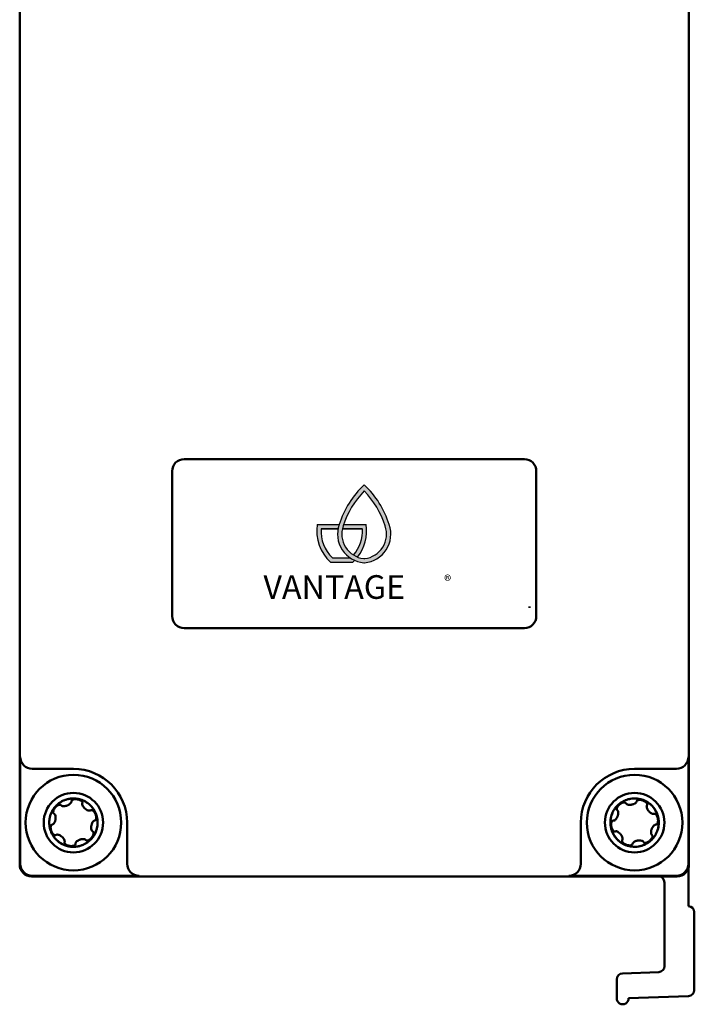
# Model space of a CAD drawing. Units: millimetres. Extents: x -2815 to 7458, y -10783 to 1479.
# Drawn here: x 1021 to 1077, y -542 to -459 of the extents above; entities that cross this region are included whole.
import ezdxf

# ---------------------------------------------------------------- set-up
doc = ezdxf.new("R2010")
doc.units = ezdxf.units.MM
doc.header["$LTSCALE"] = 20
doc.layers.add('Visible (ANSI)', color=7, linetype='Continuous', lineweight=50)
doc.styles.get("Standard").update_dxf_attribs({"font": 'isocpeur.ttf'})

# ---------------------------------------------------------------- blocks, each defined once
blk = doc.blocks.new('logo')
h = blk.add_hatch(color=256)
h.dxf.hatch_style = 1
h.paths.add_polyline_path([(3245.2, 2257.9, 0.129449), (3128.5, 2073, 0.488671), (3243.7, 1895.5, 0.044082), (3247.2, 1895.5, 0.487433), (3361.9, 2073, 0.129449)])
h.paths.add_polyline_path([(3245.2, 2230, -0.117795), (3342.9, 2066.7, -0.479981), (3247.5, 1915.1, -0.057056), (3243, 1915.1, -0.47998), (3147.5, 2066.7, -0.117789)], flags=16)
h = blk.add_hatch(color=256)
h.dxf.hatch_style = 1
h.paths.add_polyline_path([(3192.2, 1898.4, 0.015082), (3200.7, 1906.6, -0.045296), (3179.5, 1918.4), (3097.1, 1918.4, -0.215554), (3044.6, 2053.6), (3123.4, 2053.6, -0.037376), (3128.5, 2073, -0.000395), (3128.8, 2073.6), (3026.6, 2073.6, 0.252378), (3089.2, 1898.4)])
h = blk.add_hatch(color=256)
h.dxf.hatch_style = 1
h.paths.add_polyline_path([(3196.1, 1931.3, 0.044757), (3214.5, 1922.2, 0.208541), (3254.8, 2073.6), (3149.8, 2073.6, 0.004437), (3147.5, 2066.7, 0.029635), (3143.9, 2053.6), (3236.3, 2053.6), (3236.8, 2053.6, -0.189682)])
for p, q in [((3026.6, 2073.6), (3128.8, 2073.6)), ((3149.8, 2073.6), (3254.8, 2073.6)), ((3123.4, 2053.6), (3044.6, 2053.6)), ((3045, 2053.6), (3123.4, 2053.6)), ((3143.9, 2053.6), (3236.8, 2053.6)), ((3236.3, 2053.6), (3143.9, 2053.6)), ((3089.2, 1898.4), (3192.2, 1898.4)), ((3097.1, 1918.4), (3179.5, 1918.4))]:
    blk.add_line(p, q)
for centre, radius, start, end in [((3538.1, 1943.9), 429.4, 132.9969, 162.5004), ((2952.4, 1943.9), 429.4, 17.4996, 47.0031), ((3538.1, 1943.9), 409.4, 135.6658, 162.5373), ((2952.4, 1943.9), 409.4, 17.4624, 44.3352), ((3220.4, 2044.1), 196.1, 171.334, 227.9915), ((3255.3, 2029.1), 134.1, 160.8878, 265.0616), ((3256, 2029.2), 114.8, 160.9086, 263.469), ((3060.9, 2044.1), 196.1, 321.5472, 8.666), ((3235.2, 2029.1), 134.1, 275.1578, 19.1023), ((3234.5, 2029.2), 114.8, 276.531, 19.0914), ((3220.4, 2044.1), 176.1, 176.893, 225.5498), ((3060.9, 2044.1), 176.1, 320.1456, 3.107), ((3060.9, 2044.1), 196.1, 312.0085, 315.4647), ((3245.2, 1935), 20, 263.469, 276.531), ((3245.4, 1915.4), 20, 265.0616, 275.1578)]:
    blk.add_arc(centre, radius, start, end)
blk = doc.blocks.new('Mobilane_LivePanel_2.0_Bottom_End_Right_SV')
at = {"layer": 'Visible (ANSI)'}
for p, q in [((-28, -525), (-28, -433)), ((28.052, -525), (28.052, -433)), ((-14.232, -491.074), (14.268, -491.074)), ((-15.232, -504.22), (-15.232, -492.074)), ((15.268, -492.074), (15.268, -504.22)), ((14.71, -503.511), (14.71, -503.411)), ((14.268, -505.22), (-14.232, -505.22)), ((-27.948, -516), (-27.948, -524.948)), ((28, -524.948), (28, -516)), ((-26.948, -517), (-23.499, -517)), ((23.499, -517), (27, -517)), ((-19, -521.499), (-19, -524.948)), ((19, -524.948), (19, -521.499)), ((28, -528.5), (28, -525.32)), ((-27, -526), (27.053, -526)), ((-26.948, -525.948), (-18, -525.948)), ((18, -525.948), (27, -525.948)), ((26, -526.5), (26, -533.517)), ((28.5, -535.517), (28.5, -529)), ((25.517, -534.017), (22.483, -534.123)), ((22, -534.623), (22, -536.192)), ((22.999, -536.192), (28.017, -536.017))]:
    blk.add_line(p, q, dxfattribs=at)
for centre, radius in [((-23.5, -521.5), 4), ((23.5, -521.5), 4), ((-23.5, -521.5), 2.49), ((23.5, -521.5), 2.49)]:
    blk.add_circle(centre, radius, dxfattribs=at)
for centre, radius, start, end in [((-14.232, -492.074), 1, 90, 180), ((14.268, -492.074), 1, 0, 90), ((-14.232, -504.22), 1, 180, 270), ((14.268, -504.22), 1, 270, 0), ((25.5, -526.5), 0.5, 0, 90), ((28, -529), 0.5, 0, 90), ((25.5, -533.517), 0.5, 272, 0), ((22.5, -534.623), 0.5, 92, 180), ((28, -535.517), 0.5, 272, 0), ((22.5, -536.21), 0.5, 178, 2)]:
    blk.add_arc(centre, radius, start, end, dxfattribs=at)
for centre, major_axis, ratio, start_param, end_param in [((-26.947, -516), (-0.707, -0.707), 0.999695, 5.497939, 7.068431), ((27, -516), (0.707, -0.707), 0.999695, 5.497939, 7.068431), ((-23.501, -521.501), (3.183, 3.183), 0.999695, 5.497939, 7.068431), ((23.501, -521.501), (-3.183, 3.183), 0.999695, 5.497939, 7.068431), ((-23.135, -519.782), (-0.532, 0.085), 0.449624, 6.278825, 6.398467), ((24.047, -519.837), (0.369, -0.139), 0.524943, 3.143153, 3.282999), ((-24.801, -520.32), (-0.343, -0.424), 0.44716, 6.278602, 6.39758), ((-21.908, -520.768), (0.112, -0.315), 0.57009, 3.149212, 3.301236), ((22.44, -520.1), (0.411, 0.345), 0.450675, 3.137123, 3.257038), ((25.232, -521.23), (-0.083, 0.477), 0.474411, 6.280387, 6.406667), ((-25.149, -522.094), (0.172, -0.453), 0.474411, 6.280387, 6.406667), ((-22.193, -522.673), (-0.338, -0.417), 0.450675, 3.137123, 3.257038), ((21.798, -521.917), (-0.051, 0.33), 0.57009, 3.149212, 3.301236), ((24.554, -522.905), (0.417, 0.351), 0.44716, 6.278602, 6.39758), ((-23.722, -523.237), (-0.389, 0.067), 0.524943, 3.143153, 3.282999), ((22.816, -523.117), (0.507, -0.184), 0.449624, 6.278825, 6.398467), ((-27, -525), (-0.707, -0.707), 0.999695, 5.497939, 7.068431), ((-26.947, -524.947), (-0.707, -0.707), 0.999695, 5.497939, 7.068431), ((-18, -524.947), (-0.707, -0.707), 0.999695, 5.497939, 7.068431), ((18, -524.947), (0.707, -0.707), 0.999695, 5.497939, 7.068431), ((27, -524.947), (0.707, -0.707), 0.999695, 5.497939, 7.068431), ((27.052, -525), (0.707, -0.707), 0.999695, 5.497939, 7.068431)]:
    blk.add_ellipse(centre, major_axis=major_axis, ratio=ratio, start_param=start_param, end_param=end_param, dxfattribs=at)
for points, knots in [([(-21.602, -520.793), (-21.632, -520.714), (-21.701, -520.56), (-21.837, -520.336), (-22.007, -520.124), (-22.193, -519.947), (-22.391, -519.799), (-22.542, -519.712), (-22.651, -519.66), (-22.714, -519.632), (-22.785, -519.603), (-22.856, -519.579), (-22.897, -519.566), (-22.968, -519.545), (-23.051, -519.524), (-23.208, -519.493), (-23.412, -519.473), (-23.674, -519.478), (-23.94, -519.517), (-24.188, -519.59), (-24.417, -519.69), (-24.581, -519.785), (-24.707, -519.874), (-24.783, -519.934), (-24.84, -519.983), (-24.872, -520.012), (-24.926, -520.063), (-24.974, -520.112), (-25.026, -520.168), (-25.104, -520.261), (-25.22, -520.418), (-25.346, -520.649), (-25.441, -520.901), (-25.498, -521.143), (-25.525, -521.387), (-25.525, -521.578), (-25.512, -521.733), (-25.498, -521.829), (-25.484, -521.902), (-25.475, -521.945), (-25.458, -522.016), (-25.44, -522.083), (-25.417, -522.153), (-25.404, -522.189), (-25.398, -522.207)], [0.5, 0.5, 0.5, 0.5, 0.5190313, 0.5385588, 0.5601834, 0.5816382, 0.5975347, 0.6166341, 0.6214949, 0.624748, 0.6324385, 0.6390422, 0.6460727, 0.6497816, 0.657935, 0.6660184, 0.6857253, 0.7053313, 0.7263898, 0.7476662, 0.7639715, 0.7831937, 0.7914, 0.7991803, 0.8058465, 0.8129299, 0.8166707, 0.824885, 0.8291687, 0.8339595, 0.8525884, 0.8737986, 0.8936856, 0.9136942, 0.9306444, 0.9499625, 0.9581711, 0.965933, 0.9725747, 0.9796279, 0.9833447, 0.9914888, 0.9957312, 1, 1, 1, 1]), ([(-24.553, -520.026), (-24.563, -520.018), (-24.575, -520.011), (-24.601, -520.002), (-24.615, -520), (-24.642, -519.998), (-24.655, -519.999), (-24.684, -520.003), (-24.696, -520.007), (-24.726, -520.015), (-24.745, -520.022), (-24.785, -520.041), (-24.805, -520.052), (-24.836, -520.072), (-24.853, -520.083), (-24.9, -520.118), (-24.923, -520.138), (-24.96, -520.173), (-24.973, -520.186), (-24.995, -520.209), (-25.003, -520.219), (-25.018, -520.237), (-25.026, -520.246), (-25.043, -520.267), (-25.052, -520.28), (-25.08, -520.318), (-25.097, -520.344), (-25.145, -520.429), (-25.169, -520.486), (-25.192, -520.582), (-25.195, -520.622), (-25.187, -520.675), (-25.182, -520.693), (-25.166, -520.723), (-25.156, -520.734), (-25.145, -520.743)], [-0.1026252, -0.1026252, -0.1026252, -0.1026252, -0.0992886, -0.0992886, -0.0958884, -0.0958884, -0.0928288, -0.0928288, -0.0885647, -0.0885647, -0.0771164, -0.0771164, -0.0629818, -0.0629818, -0.0560371, -0.0560371, -0.0499109, -0.0499109, -0.0462571, -0.0462571, -0.0439336, -0.0439336, -0.0417237, -0.0417237, -0.0387095, -0.0387095, -0.0327243, -0.0327243, -0.020395, -0.020395, -0.0101536, -0.0101536, -0.0044625, -0.0044625, 0, 0, 0, 0]), ([(-24.915, -520.053), (-24.986, -520.124), (-25.078, -520.226), (-25.155, -520.333), (-25.161, -520.34)], [0.81690688, 0.81690688, 0.81690688, 0.81690688, 0.84375, 0.84575121, 0.84575121, 0.84575121, 0.84575121]), ([(-23.668, -519.726), (-23.667, -519.743), (-23.669, -519.759), (-23.678, -519.794), (-23.686, -519.811), (-23.717, -519.864), (-23.75, -519.901), (-23.833, -519.97), (-23.878, -519.998), (-23.941, -520.032), (-23.96, -520.04), (-23.988, -520.053), (-23.997, -520.057), (-24.013, -520.063), (-24.019, -520.065), (-24.03, -520.07), (-24.035, -520.072), (-24.048, -520.076), (-24.055, -520.079), (-24.076, -520.086), (-24.09, -520.09), (-24.135, -520.103), (-24.166, -520.11), (-24.243, -520.123), (-24.308, -520.13), (-24.406, -520.119), (-24.44, -520.111), (-24.483, -520.091), (-24.495, -520.084), (-24.516, -520.068), (-24.525, -520.058), (-24.533, -520.048)], [-0.1459602, -0.1459602, -0.1459602, -0.1459602, -0.1364367, -0.1364367, -0.1260074, -0.1260074, -0.1025583, -0.1025583, -0.0808646, -0.0808646, -0.0722247, -0.0722247, -0.0678048, -0.0678048, -0.0650773, -0.0650773, -0.0626107, -0.0626107, -0.059445, -0.059445, -0.0530406, -0.0530406, -0.0392899, -0.0392899, -0.0187421, -0.0187421, -0.0083009, -0.0083009, -0.0040074, -0.0040074, 0, 0, 0, 0]), ([(-24.242, -519.616), (-24.298, -519.638), (-24.359, -519.666), (-24.421, -519.697), (-24.432, -519.703), (-24.436, -519.705)], [0.75063072, 0.75063072, 0.75063072, 0.75063072, 0.7639715, 0.765625, 0.76674686, 0.76674686, 0.76674686, 0.76674686]), ([(-22.75, -519.852), (-22.749, -519.842), (-22.748, -519.832), (-22.75, -519.813), (-22.752, -519.802), (-22.76, -519.78), (-22.767, -519.765), (-22.787, -519.737), (-22.796, -519.726), (-22.82, -519.702), (-22.832, -519.692), (-22.867, -519.664), (-22.89, -519.65), (-22.926, -519.631), (-22.937, -519.626), (-22.951, -519.619), (-22.956, -519.617), (-22.964, -519.613), (-22.968, -519.611), (-23.001, -519.597), (-23.031, -519.587), (-23.063, -519.577), (-23.085, -519.571), (-23.127, -519.561), (-23.141, -519.558), (-23.169, -519.553), (-23.183, -519.55), (-23.215, -519.546), (-23.233, -519.544), (-23.281, -519.54), (-23.313, -519.539), (-23.396, -519.541), (-23.451, -519.547), (-23.547, -519.574), (-23.584, -519.591), (-23.627, -519.625), (-23.641, -519.639), (-23.659, -519.668), (-23.665, -519.682), (-23.667, -519.697)], [-0.07509931, -0.07509931, -0.07509931, -0.07509931, -0.07379099, -0.07379099, -0.07256887, -0.07256887, -0.07177065, -0.07177065, -0.07116837, -0.07116837, -0.07022587, -0.07022587, -0.06717121, -0.06717121, -0.06591211, -0.06591211, -0.06513657, -0.06513657, -0.06413263, -0.06413263, -0.05784473, -0.05784473, -0.05083638, -0.05083638, -0.04738905, -0.04738905, -0.04401726, -0.04401726, -0.04001182, -0.04001182, -0.03294708, -0.03294708, -0.02096928, -0.02096928, -0.01038254, -0.01038254, -0.00454382, -0.00454382, 0, 0, 0, 0]), ([(-21.653, -520.67), (-21.663, -520.648), (-21.828, -520.309), (-22.128, -519.966), (-22.503, -519.736), (-22.577, -519.697), (-22.625, -519.674), (-22.652, -519.661), (-22.678, -519.65), (-22.692, -519.644), (-22.706, -519.638), (-22.737, -519.625), (-22.769, -519.612), (-22.832, -519.588), (-22.866, -519.576), (-22.911, -519.562), (-22.925, -519.558), (-22.938, -519.555), (-22.968, -519.546), (-23.001, -519.537), (-23.036, -519.529), (-23.072, -519.521), (-23.108, -519.513), (-23.138, -519.508), (-23.141, -519.507)], [0.5101367, 0.5101367, 0.5101367, 0.5101367, 0.515625, 0.5987706, 0.609375, 0.6166341, 0.6182912, 0.6214949, 0.6232985, 0.624748, 0.625, 0.6266392, 0.6324087, 0.6328125, 0.6444059, 0.6460727, 0.647683, 0.6484375, 0.6497816, 0.6557461, 0.65625, 0.657935, 0.664096, 0.6648344, 0.6648344, 0.6648344, 0.6648344]), ([(-22.048, -520.467), (-22.06, -520.476), (-22.073, -520.482), (-22.103, -520.491), (-22.119, -520.493), (-22.172, -520.496), (-22.214, -520.49), (-22.308, -520.461), (-22.364, -520.437), (-22.443, -520.388), (-22.462, -520.375), (-22.489, -520.355), (-22.498, -520.348), (-22.512, -520.337), (-22.517, -520.333), (-22.527, -520.326), (-22.531, -520.322), (-22.541, -520.314), (-22.546, -520.309), (-22.561, -520.296), (-22.571, -520.287), (-22.599, -520.26), (-22.618, -520.24), (-22.687, -520.162), (-22.728, -520.098), (-22.764, -520.004), (-22.769, -519.975), (-22.771, -519.938), (-22.771, -519.925), (-22.767, -519.901), (-22.764, -519.89), (-22.759, -519.88)], [-0.08095029, -0.08095029, -0.08095029, -0.08095029, -0.07614736, -0.07614736, -0.07097829, -0.07097829, -0.05936693, -0.05936693, -0.04675814, -0.04675814, -0.04263087, -0.04263087, -0.04056107, -0.04056107, -0.03935608, -0.03935608, -0.03830996, -0.03830996, -0.03703376, -0.03703376, -0.03464827, -0.03464827, -0.02966918, -0.02966918, -0.01513503, -0.01513503, -0.00746219, -0.00746219, -0.0036219, -0.0036219, 0, 0, 0, 0]), ([(-22.759, -519.88), (-22.757, -519.875), (-22.755, -519.871), (-22.752, -519.861), (-22.751, -519.856), (-22.75, -519.852)], [-0.00301865, -0.00301865, -0.00301865, -0.00301865, -0.001497498, -0.001497498, 0, 0, 0, 0]), ([(25.497, -521.166), (25.483, -521.083), (25.445, -520.918), (25.353, -520.672), (25.227, -520.432), (25.078, -520.223), (24.911, -520.041), (24.78, -519.926), (24.683, -519.855), (24.626, -519.815), (24.562, -519.774), (24.497, -519.736), (24.459, -519.715), (24.393, -519.681), (24.316, -519.645), (24.168, -519.585), (23.971, -519.526), (23.713, -519.482), (23.444, -519.47), (23.187, -519.494), (22.943, -519.549), (22.764, -519.611), (22.623, -519.675), (22.537, -519.719), (22.472, -519.756), (22.435, -519.779), (22.373, -519.818), (22.316, -519.857), (22.255, -519.903), (22.16, -519.979), (22.017, -520.112), (21.849, -520.315), (21.708, -520.543), (21.606, -520.77), (21.533, -521.004), (21.497, -521.193), (21.481, -521.347), (21.476, -521.444), (21.475, -521.519), (21.476, -521.562), (21.479, -521.635), (21.485, -521.704), (21.494, -521.778), (21.5, -521.815), (21.503, -521.834)], [0, 0, 0, 0, 0.0190312, 0.0385588, 0.0601834, 0.0816382, 0.0975346, 0.116634, 0.1214948, 0.1247479, 0.1324384, 0.1390421, 0.1460726, 0.1497815, 0.1579349, 0.1660184, 0.1857252, 0.2053312, 0.2263897, 0.2476661, 0.2639714, 0.2831937, 0.2913999, 0.2991802, 0.3058464, 0.3129298, 0.3166706, 0.3248849, 0.3291686, 0.3339594, 0.3525883, 0.3737986, 0.3936855, 0.4136941, 0.4306443, 0.4499624, 0.458171, 0.4659329, 0.4725746, 0.4796278, 0.4833446, 0.4914883, 0.4957279, 0.5, 0.5, 0.5, 0.5]), ([(22.384, -519.811), (22.301, -519.868), (22.17, -519.968), (22.058, -520.078), (22.011, -520.128), (21.947, -520.199), (21.782, -520.41), (21.651, -520.654), (21.581, -520.853), (21.57, -520.889), (21.569, -520.891)], [0.3170067, 0.3170067, 0.3170067, 0.3170067, 0.34375, 0.351858, 0.3525883, 0.359375, 0.3737986, 0.4136941, 0.421875, 0.4223463, 0.4223463, 0.4223463, 0.4223463]), ([(22.746, -519.854), (22.738, -519.844), (22.729, -519.836), (22.707, -519.822), (22.694, -519.817), (22.667, -519.81), (22.655, -519.808), (22.632, -519.806), (22.62, -519.806), (22.585, -519.808), (22.567, -519.811), (22.522, -519.821), (22.499, -519.829), (22.462, -519.843), (22.443, -519.85), (22.391, -519.876), (22.366, -519.89), (22.322, -519.918), (22.305, -519.929), (22.278, -519.949), (22.267, -519.957), (22.248, -519.973), (22.238, -519.981), (22.216, -519.999), (22.204, -520.01), (22.169, -520.044), (22.146, -520.068), (22.084, -520.143), (22.051, -520.193), (22.012, -520.281), (22.002, -520.319), (22, -520.372), (22.002, -520.39), (22.012, -520.421), (22.019, -520.434), (22.028, -520.445)], [-0.1173408, -0.1173408, -0.1173408, -0.1173408, -0.1098839, -0.1098839, -0.1012891, -0.1012891, -0.0935378, -0.0935378, -0.0873389, -0.0873389, -0.0781911, -0.0781911, -0.0642475, -0.0642475, -0.0571645, -0.0571645, -0.0507814, -0.0507814, -0.0467129, -0.0467129, -0.0441704, -0.0441704, -0.0417728, -0.0417728, -0.0385212, -0.0385212, -0.0320732, -0.0320732, -0.0200483, -0.0200483, -0.0098667, -0.0098667, -0.0043455, -0.0043455, 0, 0, 0, 0]), ([(23.671, -519.726), (23.67, -519.743), (23.664, -519.759), (23.648, -519.792), (23.637, -519.807), (23.597, -519.853), (23.557, -519.883), (23.463, -519.935), (23.413, -519.954), (23.345, -519.975), (23.325, -519.98), (23.296, -519.987), (23.286, -519.989), (23.269, -519.992), (23.263, -519.993), (23.251, -519.995), (23.245, -519.996), (23.232, -519.998), (23.225, -519.999), (23.203, -520.002), (23.188, -520.004), (23.142, -520.008), (23.11, -520.009), (23.031, -520.007), (22.966, -520.002), (22.872, -519.972), (22.84, -519.958), (22.802, -519.93), (22.791, -519.921), (22.774, -519.901), (22.767, -519.89), (22.761, -519.878)], [-0.1471507, -0.1471507, -0.1471507, -0.1471507, -0.1374298, -0.1374298, -0.126763, -0.126763, -0.1032298, -0.1032298, -0.0813642, -0.0813642, -0.0726504, -0.0726504, -0.0681909, -0.0681909, -0.0654362, -0.0654362, -0.0629427, -0.0629427, -0.0597389, -0.0597389, -0.0532482, -0.0532482, -0.0393075, -0.0393075, -0.0186239, -0.0186239, -0.0082573, -0.0082573, -0.0039875, -0.0039875, 0, 0, 0, 0]), ([(23.127, -519.51), (23.069, -519.521), (23.004, -519.537), (22.937, -519.555), (22.925, -519.559), (22.921, -519.56)], [0.25072588, 0.25072588, 0.25072588, 0.25072588, 0.26397141, 0.265625, 0.26679445, 0.26679445, 0.26679445, 0.26679445]), ([(24.549, -520.024), (24.552, -520.017), (24.553, -520.01), (24.556, -519.994), (24.556, -519.986), (24.555, -519.959), (24.55, -519.943), (24.54, -519.914), (24.533, -519.902), (24.52, -519.88), (24.513, -519.869), (24.49, -519.841), (24.476, -519.826), (24.446, -519.797), (24.431, -519.784), (24.399, -519.76), (24.387, -519.751), (24.35, -519.726), (24.323, -519.711), (24.295, -519.696), (24.276, -519.686), (24.234, -519.667), (24.221, -519.662), (24.195, -519.651), (24.181, -519.646), (24.151, -519.636), (24.134, -519.63), (24.087, -519.617), (24.057, -519.61), (23.975, -519.596), (23.92, -519.592), (23.821, -519.6), (23.78, -519.61), (23.731, -519.635), (23.715, -519.646), (23.696, -519.666), (23.691, -519.672), (23.683, -519.685), (23.68, -519.691), (23.678, -519.698)], [-0.07877996, -0.07877996, -0.07877996, -0.07877996, -0.07835671, -0.07835671, -0.07789771, -0.07789771, -0.07691745, -0.07691745, -0.0754905, -0.0754905, -0.07365016, -0.07365016, -0.06986085, -0.06986085, -0.06648727, -0.06648727, -0.06373534, -0.06373534, -0.05798461, -0.05798461, -0.05072278, -0.05072278, -0.04737859, -0.04737859, -0.04404248, -0.04404248, -0.04005347, -0.04005347, -0.03301409, -0.03301409, -0.02106002, -0.02106002, -0.01040538, -0.01040538, -0.00452857, -0.00452857, -0.00217093, -0.00217093, 0, 0, 0, 0]), ([(25.497, -521.166), (25.484, -521.084), (25.385, -520.662), (25.128, -520.242), (24.814, -519.958), (24.748, -519.905), (24.706, -519.873), (24.683, -519.856), (24.658, -519.839), (24.646, -519.831), (24.633, -519.823), (24.605, -519.803), (24.576, -519.785), (24.513, -519.746), (24.481, -519.727), (24.433, -519.703), (24.421, -519.696), (24.393, -519.683), (24.362, -519.668), (24.33, -519.653), (24.297, -519.638), (24.262, -519.624), (24.234, -519.612), (24.23, -519.611)], [0.0000107, 0.0000107, 0.0000107, 0.0000107, 0.0190312, 0.0987471, 0.109375, 0.116634, 0.1181891, 0.1214948, 0.1231905, 0.1247479, 0.125, 0.1265304, 0.132408, 0.1328125, 0.1460726, 0.1476123, 0.1484375, 0.1497815, 0.1557009, 0.15625, 0.1579349, 0.1640784, 0.1648411, 0.1648411, 0.1648411, 0.1648411]), ([(25.122, -520.761), (25.107, -520.768), (25.092, -520.772), (25.058, -520.774), (25.04, -520.773), (24.982, -520.763), (24.938, -520.745), (24.844, -520.69), (24.8, -520.656), (24.745, -520.605), (24.73, -520.59), (24.709, -520.567), (24.701, -520.559), (24.69, -520.546), (24.686, -520.541), (24.678, -520.531), (24.675, -520.527), (24.666, -520.517), (24.662, -520.511), (24.649, -520.494), (24.641, -520.483), (24.616, -520.447), (24.6, -520.422), (24.559, -520.35), (24.537, -520.299), (24.508, -520.196), (24.507, -520.158), (24.509, -520.117), (24.512, -520.102), (24.521, -520.074), (24.527, -520.061), (24.535, -520.05)], [-0.05836149, -0.05836149, -0.05836149, -0.05836149, -0.0554708, -0.0554708, -0.05232733, -0.05232733, -0.04507742, -0.04507742, -0.03771427, -0.03771427, -0.03482257, -0.03482257, -0.0333521, -0.0333521, -0.03246049, -0.03246049, -0.03166378, -0.03166378, -0.03066216, -0.03066216, -0.02869882, -0.02869882, -0.02453866, -0.02453866, -0.0169699, -0.0169699, -0.0091313, -0.0091313, -0.00437989, -0.00437989, 0, 0, 0, 0]), ([(24.535, -520.05), (24.538, -520.046), (24.541, -520.041), (24.545, -520.033), (24.547, -520.028), (24.549, -520.024)], [-0.003018906, -0.003018906, -0.003018906, -0.003018906, -0.001497733, -0.001497733, 0, 0, 0, 0]), ([(-25.398, -522.207), (-25.368, -522.285), (-25.299, -522.44), (-25.163, -522.664), (-24.993, -522.876), (-24.807, -523.053), (-24.609, -523.201), (-24.458, -523.288), (-24.349, -523.34), (-24.286, -523.368), (-24.215, -523.397), (-24.144, -523.421), (-24.103, -523.434), (-24.032, -523.455), (-23.949, -523.476), (-23.792, -523.507), (-23.588, -523.527), (-23.326, -523.522), (-23.06, -523.483), (-22.812, -523.41), (-22.583, -523.31), (-22.419, -523.215), (-22.293, -523.126), (-22.217, -523.066), (-22.16, -523.017), (-22.128, -522.988), (-22.074, -522.937), (-22.026, -522.888), (-21.974, -522.832), (-21.896, -522.739), (-21.78, -522.582), (-21.654, -522.351), (-21.559, -522.099), (-21.502, -521.857), (-21.475, -521.613), (-21.475, -521.422), (-21.488, -521.267), (-21.502, -521.171), (-21.516, -521.098), (-21.525, -521.055), (-21.542, -520.984), (-21.56, -520.917), (-21.583, -520.847), (-21.596, -520.811), (-21.602, -520.793)], [0, 0, 0, 0, 0.0190312, 0.0385588, 0.0601834, 0.0816382, 0.0975346, 0.116634, 0.1214948, 0.1247479, 0.1324384, 0.1390421, 0.1460726, 0.1497815, 0.1579349, 0.1660184, 0.1857252, 0.2053312, 0.2263897, 0.2476661, 0.2639714, 0.2831937, 0.2913999, 0.2991802, 0.3058464, 0.3129298, 0.3166706, 0.3248849, 0.3291686, 0.3339594, 0.3525883, 0.3737986, 0.3936855, 0.4136941, 0.4306443, 0.4499624, 0.458171, 0.4659329, 0.4725746, 0.4796278, 0.4833446, 0.4914883, 0.4957279, 0.5, 0.5, 0.5, 0.5]), ([(-25.12, -520.759), (-25.108, -520.764), (-25.097, -520.772), (-25.075, -520.792), (-25.066, -520.803), (-25.039, -520.843), (-25.023, -520.877), (-24.998, -520.969), (-24.99, -521.033), (-24.991, -521.133), (-24.993, -521.157), (-24.996, -521.193), (-24.998, -521.205), (-25, -521.224), (-25.001, -521.231), (-25.003, -521.244), (-25.004, -521.249), (-25.007, -521.262), (-25.008, -521.268), (-25.012, -521.287), (-25.014, -521.299), (-25.023, -521.336), (-25.03, -521.36), (-25.061, -521.453), (-25.091, -521.516), (-25.152, -521.599), (-25.177, -521.622), (-25.211, -521.647), (-25.224, -521.654), (-25.249, -521.664), (-25.261, -521.667), (-25.274, -521.668)], [-0.08504979, -0.08504979, -0.08504979, -0.08504979, -0.08013446, -0.08013446, -0.07489616, -0.07489616, -0.0633993, -0.0633993, -0.04909926, -0.04909926, -0.04457336, -0.04457336, -0.04227273, -0.04227273, -0.04092773, -0.04092773, -0.03980625, -0.03980625, -0.03850857, -0.03850857, -0.03613779, -0.03613779, -0.03123745, -0.03123745, -0.01718041, -0.01718041, -0.00830878, -0.00830878, -0.00400992, -0.00400992, 0, 0, 0, 0]), ([(-21.649, -520.81), (-21.653, -520.802), (-21.656, -520.793), (-21.664, -520.774), (-21.668, -520.765), (-21.682, -520.731), (-21.694, -520.708), (-21.729, -520.645), (-21.755, -520.606), (-21.821, -520.526), (-21.86, -520.492), (-21.919, -520.459), (-21.942, -520.451), (-21.976, -520.446), (-21.986, -520.446), (-22.005, -520.448), (-22.014, -520.45), (-22.022, -520.454)], [-0.04677518, -0.04677518, -0.04677518, -0.04677518, -0.04464625, -0.04464625, -0.04227621, -0.04227621, -0.03640435, -0.03640435, -0.02597748, -0.02597748, -0.0129548, -0.0129548, -0.0058402, -0.0058402, -0.00274472, -0.00274472, 0, 0, 0, 0]), ([(-21.698, -521.325), (-21.691, -521.323), (-21.684, -521.319), (-21.67, -521.311), (-21.664, -521.306), (-21.647, -521.289), (-21.638, -521.277), (-21.623, -521.25), (-21.617, -521.236), (-21.607, -521.208), (-21.604, -521.192), (-21.594, -521.136), (-21.594, -521.109), (-21.594, -521.068), (-21.595, -521.045), (-21.6, -521.005), (-21.602, -520.989), (-21.611, -520.941), (-21.617, -520.915), (-21.628, -520.874), (-21.632, -520.861), (-21.64, -520.835), (-21.645, -520.823), (-21.649, -520.81)], [-0.08390734, -0.08390734, -0.08390734, -0.08390734, -0.08051104, -0.08051104, -0.0767936, -0.0767936, -0.07016015, -0.07016015, -0.06333826, -0.06333826, -0.05634694, -0.05634694, -0.0384644, -0.0384644, -0.02383563, -0.02383563, -0.01646244, -0.01646244, -0.00822142, -0.00822142, -0.00395111, -0.00395111, -0.000001, -0.000001, -0.000001, -0.000001]), ([(-21.546, -520.971), (-21.55, -520.957), (-21.563, -520.908), (-21.58, -520.855), (-21.593, -520.82)], [0.4859654, 0.4859654, 0.4859654, 0.4859654, 0.48973806, 0.49793973, 0.49793973, 0.49793973, 0.49793973]), ([(22.05, -520.465), (22.06, -520.472), (22.068, -520.481), (22.085, -520.501), (22.091, -520.512), (22.11, -520.55), (22.118, -520.581), (22.131, -520.675), (22.128, -520.746), (22.106, -520.852), (22.1, -520.877), (22.089, -520.914), (22.085, -520.926), (22.079, -520.945), (22.077, -520.951), (22.073, -520.963), (22.071, -520.968), (22.066, -520.98), (22.064, -520.986), (22.057, -521.003), (22.052, -521.014), (22.038, -521.046), (22.027, -521.067), (21.981, -521.151), (21.945, -521.199), (21.874, -521.272), (21.841, -521.295), (21.8, -521.316), (21.785, -521.322), (21.755, -521.329), (21.741, -521.33), (21.726, -521.329)], [-0.06319114, -0.06319114, -0.06319114, -0.06319114, -0.06029108, -0.06029108, -0.05723188, -0.05723188, -0.05068578, -0.05068578, -0.04017923, -0.04017923, -0.03690018, -0.03690018, -0.03529062, -0.03529062, -0.03440836, -0.03440836, -0.03368064, -0.03368064, -0.03282394, -0.03282394, -0.03132596, -0.03132596, -0.02829008, -0.02829008, -0.01890072, -0.01890072, -0.00938663, -0.00938663, -0.00449696, -0.00449696, 0, 0, 0, 0]), ([(25.448, -521.175), (25.446, -521.163), (25.443, -521.149), (25.439, -521.127), (25.437, -521.12), (25.431, -521.092), (25.425, -521.07), (25.403, -521.002), (25.384, -520.955), (25.333, -520.862), (25.302, -520.822), (25.251, -520.779), (25.23, -520.766), (25.197, -520.755), (25.187, -520.753), (25.168, -520.751), (25.158, -520.751), (25.15, -520.753)], [-0.04731343, -0.04731343, -0.04731343, -0.04731343, -0.04367178, -0.04367178, -0.04221833, -0.04221833, -0.03711168, -0.03711168, -0.02596988, -0.02596988, -0.01309498, -0.01309498, -0.00590938, -0.00590938, -0.00277631, -0.00277631, 0, 0, 0, 0]), ([(-25.483, -521.087), (-25.487, -521.11), (-25.493, -521.14), (-25.509, -521.236), (-25.52, -521.34), (-25.526, -521.58), (-25.508, -521.762), (-25.491, -521.866), (-25.491, -521.868)], [0.90820317, 0.90820317, 0.90820317, 0.90820317, 0.91369415, 0.91519639, 0.93064437, 0.9375, 0.96875, 0.96927696, 0.96927696, 0.96927696, 0.96927696]), ([(-25.302, -521.675), (-25.309, -521.677), (-25.316, -521.681), (-25.329, -521.689), (-25.336, -521.694), (-25.353, -521.71), (-25.362, -521.722), (-25.377, -521.749), (-25.383, -521.763), (-25.393, -521.792), (-25.396, -521.808), (-25.406, -521.864), (-25.406, -521.891), (-25.406, -521.935), (-25.405, -521.955), (-25.401, -521.992), (-25.398, -522.009), (-25.39, -522.056), (-25.384, -522.082), (-25.373, -522.124), (-25.368, -522.138), (-25.36, -522.165), (-25.355, -522.177), (-25.351, -522.189)], [-0.08177264, -0.08177264, -0.08177264, -0.08177264, -0.07874546, -0.07874546, -0.075433, -0.075433, -0.0694961, -0.0694961, -0.06335143, -0.06335143, -0.05701375, -0.05701375, -0.04097266, -0.04097266, -0.02609599, -0.02609599, -0.01730141, -0.01730141, -0.00850462, -0.00850462, -0.00388628, -0.00388628, -0.000001, -0.000001, -0.000001, -0.000001]), ([(-22.084, -522.946), (-22.013, -522.875), (-21.903, -522.752), (-21.814, -522.622), (-21.778, -522.565), (-21.728, -522.483), (-21.607, -522.245), (-21.524, -521.98), (-21.493, -521.771), (-21.489, -521.734), (-21.489, -521.731)], [0.3170067, 0.3170067, 0.3170067, 0.3170067, 0.34375, 0.351858, 0.3525883, 0.359375, 0.3737986, 0.4136941, 0.421875, 0.4223463, 0.4223463, 0.4223463, 0.4223463]), ([(-21.88, -522.241), (-21.891, -522.236), (-21.901, -522.229), (-21.921, -522.212), (-21.93, -522.202), (-21.955, -522.169), (-21.969, -522.14), (-21.999, -522.05), (-22.01, -521.98), (-22.009, -521.872), (-22.007, -521.846), (-22.004, -521.808), (-22.002, -521.795), (-22, -521.776), (-21.999, -521.769), (-21.997, -521.757), (-21.996, -521.751), (-21.993, -521.739), (-21.992, -521.732), (-21.989, -521.714), (-21.986, -521.703), (-21.978, -521.669), (-21.972, -521.646), (-21.942, -521.555), (-21.916, -521.5), (-21.86, -521.415), (-21.833, -521.386), (-21.796, -521.358), (-21.782, -521.349), (-21.754, -521.337), (-21.74, -521.333), (-21.726, -521.332)], [-0.06319114, -0.06319114, -0.06319114, -0.06319114, -0.06029108, -0.06029108, -0.05723188, -0.05723188, -0.05068578, -0.05068578, -0.04017923, -0.04017923, -0.03690018, -0.03690018, -0.03529062, -0.03529062, -0.03440836, -0.03440836, -0.03368064, -0.03368064, -0.03282394, -0.03282394, -0.03132596, -0.03132596, -0.02829008, -0.02829008, -0.01890072, -0.01890072, -0.00938663, -0.00938663, -0.00449696, -0.00449696, 0, 0, 0, 0]), ([(-21.476, -521.546), (-21.476, -521.542), (-21.475, -521.398), (-21.491, -521.244), (-21.508, -521.14)], [0.43645717, 0.43645717, 0.43645717, 0.43645717, 0.4375, 0.4685318, 0.4685318, 0.4685318, 0.4685318]), ([(21.522, -521.071), (21.521, -521.075), (21.492, -521.216), (21.479, -521.37), (21.476, -521.476)], [0.43645717, 0.43645717, 0.43645717, 0.43645717, 0.4375, 0.4685318, 0.4685318, 0.4685318, 0.4685318]), ([(21.481, -521.649), (21.482, -521.664), (21.486, -521.714), (21.493, -521.769), (21.498, -521.806)], [0.4859654, 0.4859654, 0.4859654, 0.4859654, 0.48973806, 0.49793973, 0.49793973, 0.49793973, 0.49793973]), ([(21.503, -521.834), (21.517, -521.917), (21.555, -522.082), (21.647, -522.328), (21.773, -522.568), (21.922, -522.777), (22.089, -522.959), (22.22, -523.074), (22.317, -523.145), (22.374, -523.185), (22.438, -523.226), (22.503, -523.264), (22.541, -523.285), (22.607, -523.319), (22.684, -523.355), (22.832, -523.415), (23.029, -523.474), (23.287, -523.518), (23.556, -523.53), (23.813, -523.506), (24.057, -523.451), (24.236, -523.389), (24.377, -523.325), (24.463, -523.281), (24.528, -523.244), (24.565, -523.221), (24.627, -523.182), (24.684, -523.143), (24.745, -523.097), (24.84, -523.021), (24.983, -522.888), (25.151, -522.685), (25.292, -522.457), (25.394, -522.23), (25.467, -521.996), (25.503, -521.807), (25.519, -521.653), (25.524, -521.556), (25.525, -521.481), (25.524, -521.438), (25.521, -521.365), (25.515, -521.296), (25.506, -521.222), (25.5, -521.185), (25.497, -521.166)], [0.5, 0.5, 0.5, 0.5, 0.5190313, 0.5385588, 0.5601834, 0.5816382, 0.5975347, 0.6166341, 0.6214949, 0.624748, 0.6324385, 0.6390422, 0.6460727, 0.6497816, 0.657935, 0.6660184, 0.6857253, 0.7053313, 0.7263898, 0.7476662, 0.7639715, 0.7831937, 0.7914, 0.7991803, 0.8058465, 0.8129299, 0.8166707, 0.824885, 0.8291687, 0.8339595, 0.8525884, 0.8737986, 0.8936856, 0.9136942, 0.9306444, 0.9499625, 0.9581711, 0.965933, 0.9725747, 0.9796279, 0.9833447, 0.9914888, 0.9957312, 1, 1, 1, 1]), ([(21.697, -521.33), (21.69, -521.331), (21.682, -521.333), (21.668, -521.339), (21.66, -521.343), (21.641, -521.355), (21.629, -521.366), (21.609, -521.389), (21.601, -521.402), (21.586, -521.428), (21.58, -521.442), (21.559, -521.496), (21.554, -521.523), (21.547, -521.562), (21.544, -521.585), (21.54, -521.625), (21.539, -521.642), (21.539, -521.69), (21.54, -521.718), (21.543, -521.759), (21.545, -521.773), (21.548, -521.8), (21.55, -521.813), (21.552, -521.826)], [-0.08390734, -0.08390734, -0.08390734, -0.08390734, -0.08051104, -0.08051104, -0.0767936, -0.0767936, -0.07016015, -0.07016015, -0.06333826, -0.06333826, -0.05634694, -0.05634694, -0.0384644, -0.0384644, -0.02383563, -0.02383563, -0.01646244, -0.01646244, -0.00822142, -0.00822142, -0.00395111, -0.00395111, -0.000001, -0.000001, -0.000001, -0.000001]), ([(24.95, -522.535), (24.939, -522.527), (24.93, -522.517), (24.912, -522.494), (24.905, -522.481), (24.886, -522.437), (24.878, -522.4), (24.87, -522.306), (24.874, -522.241), (24.895, -522.143), (24.901, -522.12), (24.911, -522.086), (24.915, -522.074), (24.921, -522.056), (24.923, -522.049), (24.928, -522.037), (24.93, -522.032), (24.934, -522.02), (24.937, -522.013), (24.944, -521.996), (24.949, -521.984), (24.964, -521.95), (24.976, -521.927), (25.024, -521.843), (25.065, -521.787), (25.141, -521.717), (25.169, -521.698), (25.208, -521.681), (25.222, -521.676), (25.248, -521.671), (25.261, -521.67), (25.274, -521.671)], [-0.08504979, -0.08504979, -0.08504979, -0.08504979, -0.08013446, -0.08013446, -0.07489616, -0.07489616, -0.0633993, -0.0633993, -0.04909926, -0.04909926, -0.04457336, -0.04457336, -0.04227273, -0.04227273, -0.04092773, -0.04092773, -0.03980625, -0.03980625, -0.03850857, -0.03850857, -0.03613779, -0.03613779, -0.03123745, -0.03123745, -0.01718041, -0.01718041, -0.00830878, -0.00830878, -0.00400992, -0.00400992, 0, 0, 0, 0]), ([(25.303, -521.67), (25.31, -521.669), (25.317, -521.667), (25.332, -521.661), (25.339, -521.658), (25.359, -521.645), (25.37, -521.635), (25.39, -521.611), (25.399, -521.599), (25.414, -521.572), (25.42, -521.558), (25.441, -521.504), (25.446, -521.477), (25.454, -521.435), (25.456, -521.415), (25.459, -521.377), (25.461, -521.36), (25.461, -521.312), (25.46, -521.286), (25.457, -521.242), (25.455, -521.228), (25.452, -521.2), (25.45, -521.187), (25.448, -521.175)], [-0.08177264, -0.08177264, -0.08177264, -0.08177264, -0.07874546, -0.07874546, -0.075433, -0.075433, -0.0694961, -0.0694961, -0.06335143, -0.06335143, -0.05701375, -0.05701375, -0.04097266, -0.04097266, -0.02609599, -0.02609599, -0.01730141, -0.01730141, -0.00850462, -0.00850462, -0.00388628, -0.00388628, -0.000001, -0.000001, -0.000001, -0.000001]), ([(25.368, -522.282), (25.377, -522.26), (25.388, -522.232), (25.422, -522.14), (25.453, -522.04), (25.505, -521.805), (25.521, -521.623), (25.524, -521.518), (25.524, -521.516)], [0.90820317, 0.90820317, 0.90820317, 0.90820317, 0.91369415, 0.91519639, 0.93064437, 0.9375, 0.96875, 0.96927696, 0.96927696, 0.96927696, 0.96927696]), ([(25.518, -521.341), (25.517, -521.322), (25.513, -521.283), (25.506, -521.223), (25.5, -521.185), (25.497, -521.166)], [0.98680382, 0.98680382, 0.98680382, 0.98680382, 0.99148878, 0.99573118, 1, 1, 1, 1]), ([(-25.452, -522.039), (-25.446, -522.058), (-25.435, -522.095), (-25.417, -522.152), (-25.404, -522.189), (-25.398, -522.206)], [0.98680382, 0.98680382, 0.98680382, 0.98680382, 0.99148878, 0.99573118, 1, 1, 1, 1]), ([(-25.398, -522.207), (-25.369, -522.285), (-25.192, -522.68), (-24.86, -523.044), (-24.498, -523.263), (-24.423, -523.303), (-24.375, -523.326), (-24.349, -523.338), (-24.322, -523.35), (-24.308, -523.356), (-24.295, -523.362), (-24.263, -523.375), (-24.231, -523.388), (-24.162, -523.415), (-24.127, -523.427), (-24.075, -523.442), (-24.062, -523.446), (-24.032, -523.454), (-23.999, -523.463), (-23.965, -523.471), (-23.929, -523.479), (-23.892, -523.487), (-23.862, -523.492), (-23.859, -523.493)], [0.0000107, 0.0000107, 0.0000107, 0.0000107, 0.0190312, 0.0987471, 0.109375, 0.116634, 0.1181891, 0.1214948, 0.1231905, 0.1247479, 0.125, 0.1265304, 0.132408, 0.1328125, 0.1460726, 0.1476123, 0.1484375, 0.1497815, 0.1557009, 0.15625, 0.1579349, 0.1640784, 0.1648411, 0.1648411, 0.1648411, 0.1648411]), ([(-25.351, -522.189), (-25.347, -522.2), (-25.342, -522.214), (-25.333, -522.234), (-25.33, -522.24), (-25.318, -522.267), (-25.308, -522.287), (-25.274, -522.35), (-25.247, -522.392), (-25.179, -522.474), (-25.141, -522.507), (-25.082, -522.54), (-25.059, -522.549), (-25.025, -522.554), (-25.015, -522.554), (-24.995, -522.552), (-24.986, -522.55), (-24.978, -522.546)], [-0.04731343, -0.04731343, -0.04731343, -0.04731343, -0.04367178, -0.04367178, -0.04221833, -0.04221833, -0.03711168, -0.03711168, -0.02596988, -0.02596988, -0.01309498, -0.01309498, -0.00590938, -0.00590938, -0.00277631, -0.00277631, 0, 0, 0, 0]), ([(-24.952, -522.533), (-24.939, -522.524), (-24.925, -522.517), (-24.892, -522.508), (-24.874, -522.506), (-24.816, -522.505), (-24.768, -522.514), (-24.666, -522.55), (-24.616, -522.575), (-24.553, -522.615), (-24.535, -522.627), (-24.51, -522.646), (-24.501, -522.652), (-24.488, -522.663), (-24.483, -522.667), (-24.473, -522.674), (-24.469, -522.678), (-24.459, -522.686), (-24.453, -522.691), (-24.437, -522.705), (-24.427, -522.715), (-24.396, -522.745), (-24.375, -522.767), (-24.322, -522.83), (-24.29, -522.876), (-24.242, -522.972), (-24.234, -523.009), (-24.229, -523.049), (-24.228, -523.064), (-24.232, -523.094), (-24.235, -523.108), (-24.241, -523.12)], [-0.05836149, -0.05836149, -0.05836149, -0.05836149, -0.0554708, -0.0554708, -0.05232733, -0.05232733, -0.04507742, -0.04507742, -0.03771427, -0.03771427, -0.03482257, -0.03482257, -0.0333521, -0.0333521, -0.03246049, -0.03246049, -0.03166378, -0.03166378, -0.03066216, -0.03066216, -0.02869882, -0.02869882, -0.02453866, -0.02453866, -0.0169699, -0.0169699, -0.0091313, -0.0091313, -0.00437989, -0.00437989, 0, 0, 0, 0]), ([(-22.447, -522.974), (-22.438, -522.981), (-22.428, -522.987), (-22.403, -522.997), (-22.389, -523), (-22.362, -523.002), (-22.349, -523.001), (-22.327, -522.998), (-22.314, -522.996), (-22.281, -522.987), (-22.263, -522.981), (-22.221, -522.963), (-22.2, -522.951), (-22.166, -522.93), (-22.149, -522.919), (-22.103, -522.884), (-22.081, -522.865), (-22.043, -522.83), (-22.028, -522.815), (-22.006, -522.791), (-21.997, -522.781), (-21.981, -522.762), (-21.973, -522.752), (-21.955, -522.73), (-21.945, -522.717), (-21.917, -522.677), (-21.899, -522.649), (-21.852, -522.564), (-21.83, -522.509), (-21.808, -522.414), (-21.805, -522.375), (-21.814, -522.323), (-21.819, -522.305), (-21.835, -522.277), (-21.844, -522.266), (-21.855, -522.257)], [-0.1173408, -0.1173408, -0.1173408, -0.1173408, -0.1098839, -0.1098839, -0.1012891, -0.1012891, -0.0935378, -0.0935378, -0.0873389, -0.0873389, -0.0781911, -0.0781911, -0.0642475, -0.0642475, -0.0571645, -0.0571645, -0.0507814, -0.0507814, -0.0467129, -0.0467129, -0.0441704, -0.0441704, -0.0417728, -0.0417728, -0.0385212, -0.0385212, -0.0320732, -0.0320732, -0.0200483, -0.0200483, -0.0098667, -0.0098667, -0.0043455, -0.0043455, 0, 0, 0, 0]), ([(21.529, -521.965), (21.535, -521.988), (21.632, -522.352), (21.862, -522.746), (22.186, -523.042), (22.252, -523.095), (22.295, -523.127), (22.318, -523.144), (22.342, -523.161), (22.355, -523.17), (22.367, -523.178), (22.395, -523.197), (22.424, -523.215), (22.481, -523.251), (22.512, -523.269), (22.555, -523.291), (22.567, -523.297), (22.579, -523.303), (22.607, -523.317), (22.638, -523.332), (22.67, -523.347), (22.704, -523.362), (22.738, -523.377), (22.767, -523.388), (22.77, -523.389)], [0.5101367, 0.5101367, 0.5101367, 0.5101367, 0.515625, 0.5987706, 0.609375, 0.6166341, 0.6182912, 0.6214949, 0.6232985, 0.624748, 0.625, 0.6266392, 0.6324087, 0.6328125, 0.6444059, 0.6460727, 0.647683, 0.6484375, 0.6497816, 0.6557461, 0.65625, 0.657935, 0.664096, 0.6648344, 0.6648344, 0.6648344, 0.6648344]), ([(21.552, -521.826), (21.554, -521.835), (21.555, -521.845), (21.559, -521.864), (21.561, -521.874), (21.57, -521.91), (21.577, -521.935), (21.599, -522.003), (21.617, -522.047), (21.667, -522.138), (21.699, -522.179), (21.75, -522.222), (21.771, -522.235), (21.803, -522.245), (21.813, -522.247), (21.833, -522.249), (21.842, -522.249), (21.85, -522.247)], [-0.04677518, -0.04677518, -0.04677518, -0.04677518, -0.04464625, -0.04464625, -0.04227621, -0.04227621, -0.03640435, -0.03640435, -0.02597748, -0.02597748, -0.0129548, -0.0129548, -0.0058402, -0.0058402, -0.00274472, -0.00274472, 0, 0, 0, 0]), ([(21.878, -522.239), (21.892, -522.232), (21.906, -522.229), (21.937, -522.226), (21.953, -522.226), (22.005, -522.234), (22.045, -522.248), (22.132, -522.294), (22.182, -522.328), (22.251, -522.391), (22.267, -522.407), (22.29, -522.432), (22.298, -522.441), (22.31, -522.454), (22.314, -522.459), (22.322, -522.469), (22.325, -522.473), (22.333, -522.483), (22.338, -522.488), (22.35, -522.504), (22.358, -522.514), (22.381, -522.547), (22.395, -522.569), (22.448, -522.659), (22.476, -522.73), (22.493, -522.829), (22.493, -522.859), (22.488, -522.896), (22.485, -522.908), (22.477, -522.93), (22.472, -522.941), (22.465, -522.95)], [-0.08095029, -0.08095029, -0.08095029, -0.08095029, -0.07614736, -0.07614736, -0.07097829, -0.07097829, -0.05936693, -0.05936693, -0.04675814, -0.04675814, -0.04263087, -0.04263087, -0.04056107, -0.04056107, -0.03935608, -0.03935608, -0.03830996, -0.03830996, -0.03703376, -0.03703376, -0.03464827, -0.03464827, -0.02966918, -0.02966918, -0.01513503, -0.01513503, -0.00746219, -0.00746219, -0.0036219, -0.0036219, 0, 0, 0, 0]), ([(24.254, -523.146), (24.263, -523.157), (24.273, -523.166), (24.297, -523.179), (24.31, -523.184), (24.336, -523.191), (24.349, -523.193), (24.379, -523.194), (24.391, -523.193), (24.422, -523.191), (24.442, -523.187), (24.485, -523.176), (24.507, -523.169), (24.541, -523.156), (24.56, -523.148), (24.612, -523.122), (24.638, -523.108), (24.681, -523.08), (24.697, -523.069), (24.723, -523.051), (24.732, -523.043), (24.751, -523.028), (24.76, -523.021), (24.781, -523.003), (24.793, -522.992), (24.827, -522.96), (24.849, -522.938), (24.912, -522.863), (24.946, -522.812), (24.987, -522.722), (24.997, -522.684), (25, -522.63), (24.998, -522.611), (24.988, -522.579), (24.981, -522.566), (24.972, -522.555)], [-0.1026252, -0.1026252, -0.1026252, -0.1026252, -0.0992886, -0.0992886, -0.0958884, -0.0958884, -0.0928288, -0.0928288, -0.0885647, -0.0885647, -0.0771164, -0.0771164, -0.0629818, -0.0629818, -0.0560371, -0.0560371, -0.0499109, -0.0499109, -0.0462571, -0.0462571, -0.0439336, -0.0439336, -0.0417237, -0.0417237, -0.0387095, -0.0387095, -0.0327243, -0.0327243, -0.020395, -0.020395, -0.0101536, -0.0101536, -0.0044625, -0.0044625, 0, 0, 0, 0]), ([(-24.25, -523.148), (-24.251, -523.156), (-24.252, -523.163), (-24.251, -523.179), (-24.25, -523.187), (-24.244, -523.213), (-24.236, -523.228), (-24.22, -523.254), (-24.211, -523.265), (-24.194, -523.284), (-24.185, -523.293), (-24.158, -523.317), (-24.141, -523.329), (-24.106, -523.352), (-24.089, -523.361), (-24.053, -523.379), (-24.04, -523.385), (-23.998, -523.403), (-23.969, -523.413), (-23.938, -523.422), (-23.918, -523.429), (-23.873, -523.439), (-23.859, -523.442), (-23.831, -523.447), (-23.817, -523.449), (-23.785, -523.454), (-23.768, -523.456), (-23.72, -523.46), (-23.688, -523.461), (-23.605, -523.459), (-23.55, -523.453), (-23.454, -523.426), (-23.417, -523.409), (-23.373, -523.375), (-23.359, -523.361), (-23.344, -523.338), (-23.341, -523.331), (-23.336, -523.317), (-23.334, -523.31), (-23.333, -523.303)], [-0.07877996, -0.07877996, -0.07877996, -0.07877996, -0.07835671, -0.07835671, -0.07789771, -0.07789771, -0.07691745, -0.07691745, -0.0754905, -0.0754905, -0.07365016, -0.07365016, -0.06986085, -0.06986085, -0.06648727, -0.06648727, -0.06373534, -0.06373534, -0.05798461, -0.05798461, -0.05072278, -0.05072278, -0.04737859, -0.04737859, -0.04404248, -0.04404248, -0.04005347, -0.04005347, -0.03301409, -0.03301409, -0.02106002, -0.02106002, -0.01040538, -0.01040538, -0.00452857, -0.00452857, -0.00217093, -0.00217093, 0, 0, 0, 0]), ([(-24.241, -523.12), (-24.243, -523.125), (-24.245, -523.129), (-24.248, -523.139), (-24.249, -523.144), (-24.25, -523.148)], [-0.003018906, -0.003018906, -0.003018906, -0.003018906, -0.001497733, -0.001497733, 0, 0, 0, 0]), ([(-23.332, -523.274), (-23.333, -523.257), (-23.331, -523.24), (-23.322, -523.206), (-23.314, -523.188), (-23.283, -523.135), (-23.25, -523.098), (-23.166, -523.03), (-23.122, -523.001), (-23.059, -522.968), (-23.04, -522.959), (-23.012, -522.947), (-23.003, -522.943), (-22.987, -522.937), (-22.981, -522.935), (-22.97, -522.93), (-22.965, -522.928), (-22.952, -522.924), (-22.945, -522.921), (-22.924, -522.914), (-22.91, -522.91), (-22.865, -522.897), (-22.834, -522.89), (-22.756, -522.877), (-22.691, -522.87), (-22.593, -522.881), (-22.559, -522.889), (-22.517, -522.909), (-22.505, -522.916), (-22.484, -522.933), (-22.475, -522.942), (-22.467, -522.952)], [-0.1471507, -0.1471507, -0.1471507, -0.1471507, -0.1374298, -0.1374298, -0.126763, -0.126763, -0.1032298, -0.1032298, -0.0813642, -0.0813642, -0.0726504, -0.0726504, -0.0681909, -0.0681909, -0.0654362, -0.0654362, -0.0629427, -0.0629427, -0.0597389, -0.0597389, -0.0532482, -0.0532482, -0.0393075, -0.0393075, -0.0186239, -0.0186239, -0.0082573, -0.0082573, -0.0039875, -0.0039875, 0, 0, 0, 0]), ([(-22.757, -523.384), (-22.702, -523.361), (-22.641, -523.334), (-22.578, -523.303), (-22.568, -523.297), (-22.563, -523.295)], [0.25072588, 0.25072588, 0.25072588, 0.25072588, 0.26397141, 0.265625, 0.26679445, 0.26679445, 0.26679445, 0.26679445]), ([(22.451, -522.976), (22.448, -522.985), (22.445, -522.995), (22.444, -523.014), (22.444, -523.026), (22.448, -523.048), (22.452, -523.065), (22.465, -523.096), (22.472, -523.108), (22.491, -523.137), (22.501, -523.148), (22.531, -523.183), (22.55, -523.2), (22.582, -523.226), (22.591, -523.233), (22.604, -523.243), (22.609, -523.246), (22.616, -523.251), (22.62, -523.253), (22.649, -523.273), (22.676, -523.289), (22.707, -523.305), (22.726, -523.315), (22.766, -523.333), (22.779, -523.339), (22.806, -523.349), (22.819, -523.354), (22.85, -523.364), (22.866, -523.37), (22.913, -523.383), (22.944, -523.39), (23.027, -523.404), (23.082, -523.408), (23.18, -523.4), (23.22, -523.39), (23.269, -523.365), (23.286, -523.354), (23.309, -523.329), (23.317, -523.316), (23.322, -523.302)], [-0.07509931, -0.07509931, -0.07509931, -0.07509931, -0.07379099, -0.07379099, -0.07256887, -0.07256887, -0.07177065, -0.07177065, -0.07116837, -0.07116837, -0.07022587, -0.07022587, -0.06717121, -0.06717121, -0.06591211, -0.06591211, -0.06513657, -0.06513657, -0.06413263, -0.06413263, -0.05784473, -0.05784473, -0.05083638, -0.05083638, -0.04738905, -0.04738905, -0.04401726, -0.04401726, -0.04001182, -0.04001182, -0.03294708, -0.03294708, -0.02096928, -0.02096928, -0.01038254, -0.01038254, -0.00454382, -0.00454382, 0, 0, 0, 0]), ([(22.465, -522.95), (22.462, -522.954), (22.459, -522.959), (22.455, -522.967), (22.453, -522.972), (22.451, -522.976)], [-0.00301865, -0.00301865, -0.00301865, -0.00301865, -0.001497498, -0.001497498, 0, 0, 0, 0]), ([(23.329, -523.274), (23.33, -523.257), (23.335, -523.241), (23.351, -523.209), (23.362, -523.194), (23.402, -523.148), (23.442, -523.117), (23.537, -523.065), (23.586, -523.046), (23.655, -523.025), (23.674, -523.02), (23.704, -523.013), (23.714, -523.011), (23.731, -523.008), (23.737, -523.007), (23.749, -523.005), (23.755, -523.004), (23.768, -523.002), (23.775, -523.001), (23.797, -522.998), (23.812, -522.996), (23.858, -522.992), (23.89, -522.991), (23.969, -522.993), (24.033, -522.998), (24.127, -523.028), (24.16, -523.042), (24.198, -523.07), (24.208, -523.079), (24.226, -523.099), (24.233, -523.11), (24.239, -523.122)], [-0.1459602, -0.1459602, -0.1459602, -0.1459602, -0.1364367, -0.1364367, -0.1260074, -0.1260074, -0.1025583, -0.1025583, -0.0808646, -0.0808646, -0.0722247, -0.0722247, -0.0678048, -0.0678048, -0.0650773, -0.0650773, -0.0626107, -0.0626107, -0.059445, -0.059445, -0.0530406, -0.0530406, -0.0392899, -0.0392899, -0.0187421, -0.0187421, -0.0083009, -0.0083009, -0.0040074, -0.0040074, 0, 0, 0, 0]), ([(24.615, -523.19), (24.698, -523.133), (24.807, -523.05), (24.904, -522.96), (24.91, -522.954)], [0.81690688, 0.81690688, 0.81690688, 0.81690688, 0.84375, 0.84575121, 0.84575121, 0.84575121, 0.84575121]), ([(23.871, -523.491), (23.93, -523.479), (23.995, -523.464), (24.063, -523.445), (24.074, -523.441), (24.079, -523.44)], [0.75063072, 0.75063072, 0.75063072, 0.75063072, 0.7639715, 0.765625, 0.76674686, 0.76674686, 0.76674686, 0.76674686])]:
    blk.add_open_spline(points, degree=3, knots=knots, dxfattribs=at)
for points in [[(-24.533, -520.048), (-24.538, -520.04), (-24.545, -520.033), (-24.553, -520.026)], [(22.761, -519.878), (22.757, -519.869), (22.752, -519.861), (22.746, -519.854)], [(-25.274, -521.668), (-25.284, -521.669), (-25.293, -521.671), (-25.302, -521.675)], [(-21.726, -521.332), (-21.716, -521.331), (-21.707, -521.329), (-21.698, -521.325)], [(21.726, -521.329), (21.717, -521.328), (21.707, -521.328), (21.697, -521.33)], [(25.274, -521.671), (25.283, -521.672), (25.293, -521.672), (25.303, -521.67)], [(-22.467, -522.952), (-22.462, -522.96), (-22.455, -522.967), (-22.447, -522.974)], [(24.239, -523.122), (24.243, -523.131), (24.248, -523.139), (24.254, -523.146)]]:
    blk.add_open_spline(points, degree=3, dxfattribs=at)
at = {"xscale": 0.018, "yscale": 0.018, "zscale": 0.018}
blk.add_blockref('logo', (-57.563, -533.869), dxfattribs=at)
at = {"attachment_point": 1}
for s, width, insert, char_height in [('{\\fArial Black|b0|i0|c0|p34;VANTAGE}', 901.88701, (-7.59, -500.786), 1.98), ('{\\fArial Black|b0|i0|c0|p34;®}', 174.76741, (7.551, -500.803), 0.9)]:
    blk.add_mtext_dynamic_manual_height_columns(s, width=width, gutter_width=12.5, heights=[0], dxfattribs=dict(at, insert=insert, char_height=char_height))

msp = doc.modelspace()

# ---------------------------------------------------------------- block references
msp.add_blockref('Mobilane_LivePanel_2.0_Bottom_End_Right_SV', (1048.97583, -5))

doc.saveas('drawing.dxf')
